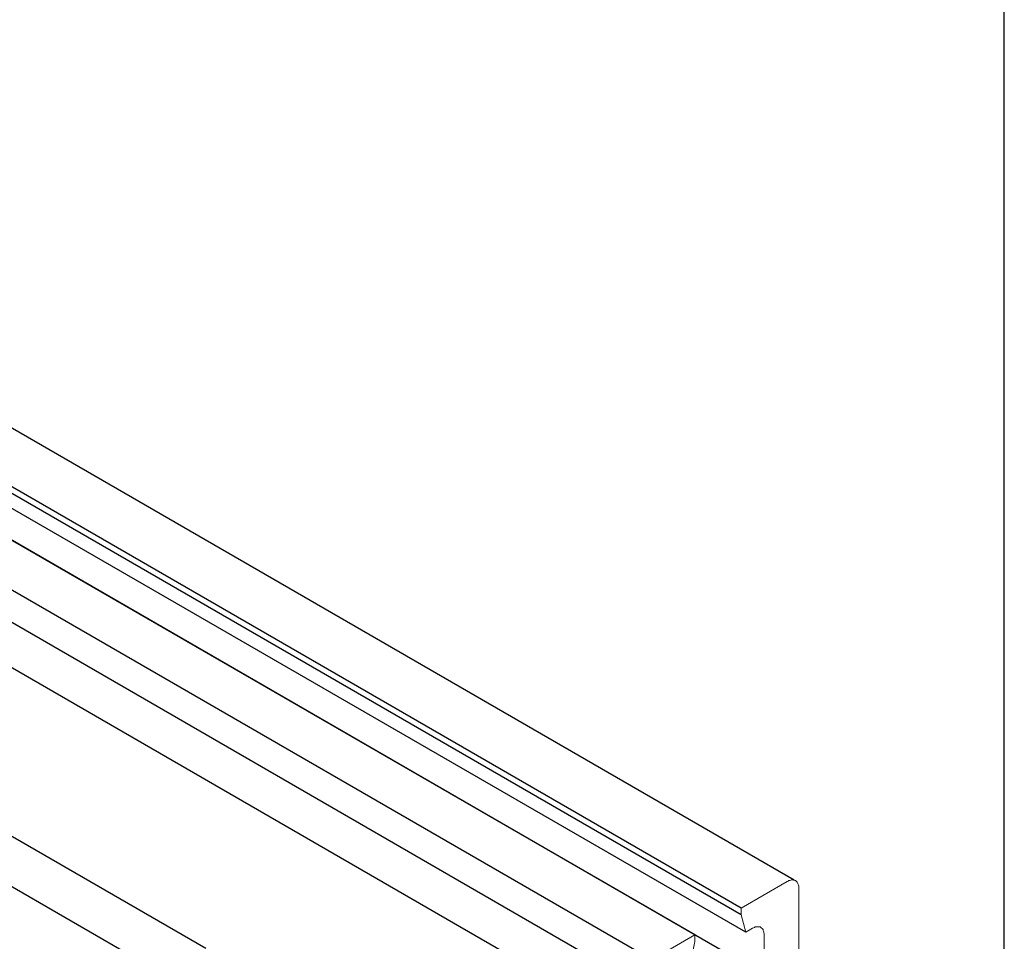
# Model space of a CAD drawing. Units: millimetres. Extents: x 8353 to 10789, y 5835 to 7474.
# Drawn here: x 10778 to 10787, y 7190 to 7198 of the extents above; entities that cross this region are included whole.
import ezdxf

# ---------------------------------------------------------------- set-up
doc = ezdxf.new("R2010")
doc.units = ezdxf.units.MM
doc.linetypes.add('AUSGEZOGEN', pattern=[0])
doc.layers.add('15', color=1, linetype='AUSGEZOGEN')
doc.layers.add('61', color=6, linetype='AUSGEZOGEN')

msp = doc.modelspace()

# ---------------------------------------------------------------- linework, layer by layer
at = {"linetype": 'ByBlock'}
msp.add_line((10786.8932, 6958.9908), (10786.8932, 7448.9908), dxfattribs=at)
at = {"color": 1}
for p, q in [((10785.0909, 7190.5388), (10772.3848, 7197.8746)), ((10784.6375, 7190.2413), (10771.9005, 7197.595)), ((10784.6375, 7190.2975), (10771.9491, 7197.6231)), ((10784.677, 7190.0916), (10771.7905, 7197.5315)), ((10784.2402, 7190.0687), (10771.5523, 7197.394)), ((10783.7992, 7189.6194), (10770.9428, 7197.0421)), ((10779.6892, 7189.7276), (10768.9814, 7195.9097))]:
    msp.add_line(p, q, dxfattribs=at)
at = {"color": 1, "lineweight": 0}
for points in [[(10785.1325, 7190.4701), (10785.1304, 7190.4784), (10785.1304, 7190.4868), (10785.1283, 7190.4951), (10785.1263, 7190.5013), (10785.1242, 7190.5096), (10785.12, 7190.5159), (10785.1179, 7190.52), (10785.1117, 7190.5263), (10785.1075, 7190.5304), (10785.1034, 7190.5346), (10785.0971, 7190.5367), (10785.0909, 7190.5388), (10785.0847, 7190.5388), (10785.0784, 7190.5408), (10785.0701, 7190.5408), (10785.0639, 7190.5388), (10785.0555, 7190.5367), (10785.0472, 7190.5346), (10785.041, 7190.5304), (10785.0327, 7190.5263)], [(10785.0327, 7190.5263), (10784.6375, 7190.2975), (10784.6375, 7190.2413), (10784.677, 7190.0916), (10784.7352, 7190.1269)], [(10784.6375, 7184.6399), (10784.6375, 7184.5837), (10785.1325, 7184.8687), (10785.1325, 7190.4701)], [(10784.8351, 7190.0687), (10784.8351, 7190.0791), (10784.833, 7190.0874), (10784.833, 7190.0936), (10784.8288, 7190.102), (10784.8267, 7190.1082), (10784.8247, 7190.1144), (10784.8205, 7190.1207), (10784.8163, 7190.1248), (10784.8101, 7190.129), (10784.8059, 7190.1332), (10784.7997, 7190.1373), (10784.7935, 7190.1394), (10784.7872, 7190.1394), (10784.781, 7190.1394), (10784.7727, 7190.1394), (10784.7664, 7190.1394), (10784.7581, 7190.1373), (10784.7519, 7190.1332), (10784.7435, 7190.1311), (10784.7352, 7190.1269)], [(10784.1133, 7189.3095), (10784.1133, 7189.3844), (10784.2402, 7190.0125), (10784.2402, 7190.0687), (10783.872, 7189.8565)], [(10784.8351, 7190.0687), (10784.8351, 7189.7276)]]:
    msp.add_lwpolyline(points, dxfattribs=at)
at = {"layer": '15'}
for p, q in [((10784.8351, 7189.7276), (10771.5544, 7197.3952)), ((10783.872, 7189.8565), (10771.1845, 7197.1817)), ((10783.7888, 7189.2367), (10770.6061, 7196.8477))]:
    msp.add_line(p, q, dxfattribs=at)
at = {"layer": '61'}
msp.add_line((10780.048, 7189.9522), (10769.3553, 7196.1256), dxfattribs=at)

doc.saveas('drawing.dxf')
